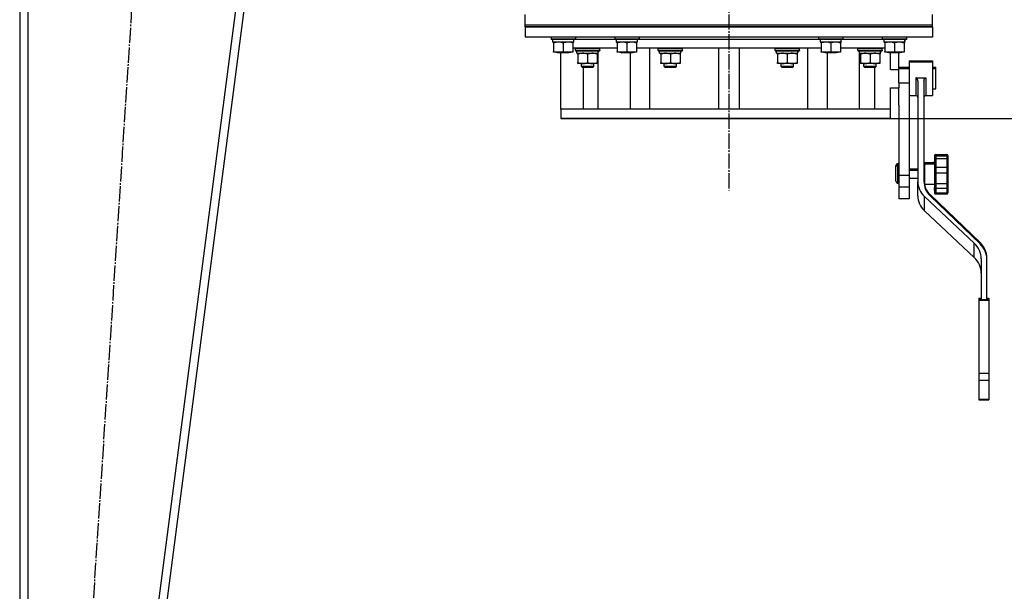
# Model space of a CAD drawing. Units: millimetres. Extents: x 0 to 17377, y -6 to 11880.
# Drawn here: x 3469 to 4436, y 6647 to 7208 of the extents above; entities that cross this region are included whole.
import ezdxf

# ---------------------------------------------------------------- set-up
doc = ezdxf.new("R2010")
doc.units = ezdxf.units.MM
doc.linetypes.add('K5LT_AXLED', pattern=[19.5, 15, -1.5, 1.5, -1.5])
doc.linetypes.add('K5LT_THIN', pattern=[0])
for name, color, linetype, true_color in [('DIM', 6, 'Continuous', 0xff00ff), ('OSI', 2, 'Continuous', 0xffff00), ('R', 1, 'Continuous', 0xff0000), ('WELDING', 7, 'Continuous', 0xffffff)]:
    doc.layers.add(name, color=color, linetype=linetype, true_color=true_color)

msp = doc.modelspace()

# ---------------------------------------------------------------- linework, layer by layer
at = {"layer": 'DIM', "color": 7, "linetype": 'K5LT_THIN', "lineweight": 30}
msp.add_line((4000.37, 7110.79), (5467.99, 7110.79), dxfattribs=at)
at = {"layer": 'OSI', "color": 30, "linetype": 'K5LT_AXLED', "lineweight": 30, "true_color": 0xff8000}
for p, q in [((4165.37, 10372.02), (4165.37, 7040.02)), ((3509.19, 6134.18), (3624.51, 7911.85))]:
    msp.add_line(p, q, dxfattribs=at)
at = {"layer": 'R', "color": 7, "linetype": 'K5LT_THIN', "lineweight": 30}
for p, q in [((3469.37, 7832.02), (3469.37, 6220.02)), ((3469.37, 7832.02), (3469.37, 6220.02)), ((3477.37, 7832.02), (3477.37, 6220.02)), ((3761.3, 7832.02), (3551.3, 6220.02)), ((3769.37, 7832.02), (3559.37, 6220.02)), ((3965.37, 7202.79), (3965.37, 7212.79)), ((4365.37, 7202.79), (4365.37, 7212.79)), ((3965.37, 7200.79), (3965.37, 7202.79)), ((3965.37, 7202.79), (4365.37, 7202.79)), ((3965.37, 7202.79), (4365.37, 7202.79)), ((3965.37, 7200.79), (4365.37, 7200.79)), ((3965.37, 7200.79), (3965.37, 7190.79)), ((4365.37, 7200.79), (3965.37, 7200.79)), ((4365.37, 7200.79), (4365.37, 7202.79)), ((4365.37, 7200.79), (4365.37, 7190.79)), ((4365.37, 7190.79), (3965.37, 7190.79)), ((3990.87, 7190.49), (3991.04, 7190.79)), ((3990.87, 7190.79), (3990.87, 7189.82)), ((3990.87, 7190.49), (3990.87, 7188.59)), ((4014.87, 7190.49), (3990.87, 7190.49)), ((4014.87, 7190.49), (4014.69, 7190.79)), ((4014.87, 7190.49), (4014.87, 7188.59)), ((4053.37, 7190.49), (4053.54, 7190.79)), ((4053.37, 7190.49), (4053.37, 7188.59)), ((4077.37, 7190.49), (4053.37, 7190.49)), ((4077.37, 7190.49), (4077.19, 7190.79)), ((4077.37, 7190.49), (4077.37, 7188.59)), ((4253.37, 7190.49), (4253.54, 7190.79)), ((4253.37, 7190.49), (4253.37, 7188.59)), ((4277.37, 7190.49), (4253.37, 7190.49)), ((4277.37, 7190.49), (4277.19, 7190.79)), ((4277.37, 7190.49), (4277.37, 7188.59)), ((4315.87, 7190.49), (4316.04, 7190.79)), ((4315.87, 7190.49), (4315.87, 7188.59)), ((4339.87, 7190.49), (4315.87, 7190.49)), ((4339.87, 7190.49), (4339.69, 7190.79)), ((4339.87, 7190.79), (4339.87, 7189.82)), ((4339.87, 7190.49), (4339.87, 7188.59)), ((4014.87, 7188.59), (3990.87, 7188.59)), ((3990.87, 7188.59), (3991.04, 7188.29)), ((4014.69, 7188.29), (3991.04, 7188.29)), ((3992.37, 7188.29), (3992.37, 7185.79)), ((4013.32, 7185.79), (3992.37, 7185.79)), ((3993.37, 7184.94), (3993.37, 7185.79)), ((3993.37, 7184.94), (3993.37, 7176.64)), ((4002.87, 7184.94), (4002.87, 7176.64)), ((4012.37, 7185.79), (4012.37, 7184.94)), ((4012.37, 7184.94), (4012.37, 7176.64)), ((4013.23, 7187.17), (4013.3, 7188.29)), ((4014.87, 7188.59), (4014.69, 7188.29)), ((4014.87, 7188.79), (4053.37, 7188.79)), ((4014.87, 7188.79), (4053.37, 7188.79)), ((4077.37, 7188.59), (4053.37, 7188.59)), ((4053.37, 7188.59), (4053.54, 7188.29)), ((4077.19, 7188.29), (4053.54, 7188.29)), ((4054.87, 7188.29), (4054.87, 7185.79)), ((4075.82, 7185.79), (4054.87, 7185.79)), ((4055.87, 7184.94), (4055.87, 7185.79)), ((4055.87, 7184.94), (4055.87, 7176.64)), ((4065.37, 7184.94), (4065.37, 7176.64)), ((4074.87, 7185.79), (4074.87, 7184.94)), ((4074.87, 7184.94), (4074.87, 7176.64)), ((4075.73, 7187.17), (4075.8, 7188.29)), ((4077.37, 7188.59), (4077.19, 7188.29)), ((4077.37, 7188.79), (4253.37, 7188.79)), ((4077.37, 7188.79), (4253.37, 7188.79)), ((4277.37, 7188.59), (4253.37, 7188.59)), ((4253.37, 7188.59), (4253.54, 7188.29)), ((4277.19, 7188.29), (4253.54, 7188.29)), ((4254.87, 7188.29), (4254.87, 7185.79)), ((4275.82, 7185.79), (4254.87, 7185.79)), ((4255.87, 7184.94), (4255.87, 7185.79)), ((4255.87, 7184.94), (4255.87, 7176.64)), ((4265.37, 7184.94), (4265.37, 7176.64)), ((4274.87, 7185.79), (4274.87, 7184.94)), ((4274.87, 7184.94), (4274.87, 7176.64)), ((4275.73, 7187.17), (4275.8, 7188.29)), ((4277.37, 7188.59), (4277.19, 7188.29)), ((4277.37, 7188.79), (4315.87, 7188.79)), ((4277.37, 7188.79), (4315.87, 7188.79)), ((4339.87, 7188.59), (4315.87, 7188.59)), ((4315.87, 7188.59), (4316.04, 7188.29)), ((4339.69, 7188.29), (4316.04, 7188.29)), ((4317.37, 7188.29), (4317.37, 7185.79)), ((4338.32, 7185.79), (4317.37, 7185.79)), ((4318.37, 7184.94), (4318.37, 7185.79)), ((4318.37, 7184.94), (4318.37, 7176.64)), ((4327.87, 7184.94), (4327.87, 7176.64)), ((4337.37, 7185.79), (4337.37, 7184.94)), ((4337.37, 7184.94), (4337.37, 7176.64)), ((4338.23, 7187.17), (4338.3, 7188.29)), ((4338.32, 7187.02), (4338.25, 7187.02)), ((4338.32, 7187.02), (4338.28, 7187.78)), ((4339.87, 7188.59), (4339.69, 7188.29)), ((3993.37, 7175.79), (3993.37, 7176.64)), ((4012.37, 7175.79), (3993.37, 7175.79)), ((3997, 7175.79), (3997.87, 7175.29)), ((4007.87, 7175.29), (3997.87, 7175.29)), ((4000.37, 7119.79), (4000.37, 7175.29)), ((4008.73, 7175.79), (4007.87, 7175.29)), ((4055.87, 7179.79), (4012.37, 7179.79)), ((4012.37, 7176.64), (4012.37, 7175.79)), ((4014.78, 7179.49), (4014.96, 7179.79)), ((4014.78, 7177.59), (4014.78, 7179.49)), ((4014.78, 7179.49), (4038.78, 7179.49)), ((4014.78, 7177.59), (4014.96, 7177.29)), ((4014.78, 7177.59), (4038.78, 7177.59)), ((4014.96, 7177.29), (4038.61, 7177.29)), ((4016.28, 7174.79), (4016.28, 7177.29)), ((4016.28, 7174.79), (4037.22, 7174.79)), ((4017.28, 7173.94), (4017.28, 7174.79)), ((4017.28, 7173.94), (4017.28, 7165.64)), ((4026.78, 7173.94), (4026.78, 7165.64)), ((4036.28, 7174.79), (4036.28, 7173.94)), ((4036.28, 7173.94), (4036.28, 7165.64)), ((4037.24, 7177.29), (4037.15, 7175.91)), ((4037.17, 7175.7), (4037.17, 7176.12)), ((4037.17, 7119.79), (4037.17, 7174.79)), ((4038.78, 7179.49), (4038.61, 7179.79)), ((4038.78, 7177.59), (4038.61, 7177.29)), ((4038.78, 7177.59), (4038.78, 7179.49)), ((4055.87, 7175.79), (4055.87, 7176.64)), ((4074.87, 7175.79), (4055.87, 7175.79)), ((4059.5, 7175.79), (4060.37, 7175.29)), ((4070.37, 7175.29), (4060.37, 7175.29)), ((4068.59, 7175.29), (4068.59, 7119.79)), ((4071.23, 7175.79), (4070.37, 7175.29)), ((4255.87, 7179.79), (4074.87, 7179.79)), ((4074.87, 7176.64), (4074.87, 7175.79)), ((4087.76, 7119.79), (4087.76, 7179.79)), ((4095.96, 7179.49), (4096.14, 7179.79)), ((4095.96, 7177.59), (4095.96, 7179.49)), ((4095.96, 7179.49), (4119.96, 7179.49)), ((4095.96, 7177.59), (4096.14, 7177.29)), ((4095.96, 7177.59), (4119.96, 7177.59)), ((4096.14, 7177.29), (4119.79, 7177.29)), ((4097.46, 7174.79), (4097.46, 7177.29)), ((4097.46, 7174.79), (4118.4, 7174.79)), ((4098.46, 7173.94), (4098.46, 7174.79)), ((4098.46, 7173.94), (4098.46, 7165.64)), ((4107.96, 7173.94), (4107.96, 7165.64)), ((4117.46, 7174.79), (4117.46, 7173.94)), ((4117.46, 7173.94), (4117.46, 7165.64)), ((4118.41, 7177.29), (4118.33, 7175.91)), ((4119.96, 7179.49), (4119.79, 7179.79)), ((4119.96, 7177.59), (4119.79, 7177.29)), ((4119.96, 7177.59), (4119.96, 7179.49)), ((4155.37, 7179.79), (4155.37, 7119.79)), ((4175.37, 7179.79), (4175.37, 7119.79)), ((4210.77, 7179.49), (4210.94, 7179.79)), ((4210.77, 7177.59), (4210.77, 7179.49)), ((4210.77, 7179.49), (4234.77, 7179.49)), ((4210.77, 7177.59), (4210.94, 7177.29)), ((4210.77, 7177.59), (4234.77, 7177.59)), ((4210.94, 7177.29), (4234.6, 7177.29)), ((4212.27, 7174.79), (4212.27, 7177.29)), ((4212.27, 7174.79), (4233.21, 7174.79)), ((4213.27, 7173.94), (4213.27, 7174.79)), ((4213.27, 7173.94), (4213.27, 7165.64)), ((4222.77, 7173.94), (4222.77, 7165.64)), ((4232.27, 7174.79), (4232.27, 7173.94)), ((4232.27, 7173.94), (4232.27, 7165.64)), ((4233.22, 7177.29), (4233.14, 7175.91)), ((4234.77, 7179.49), (4234.6, 7179.79)), ((4234.77, 7177.59), (4234.6, 7177.29)), ((4234.77, 7177.59), (4234.77, 7179.49)), ((4242.97, 7119.79), (4242.97, 7179.79)), ((4255.87, 7175.79), (4255.87, 7176.64)), ((4274.87, 7175.79), (4255.87, 7175.79)), ((4259.5, 7175.79), (4260.37, 7175.29)), ((4270.37, 7175.29), (4260.37, 7175.29)), ((4262.14, 7119.79), (4262.14, 7175.29)), ((4271.23, 7175.79), (4270.37, 7175.29)), ((4318.37, 7179.79), (4274.87, 7179.79)), ((4274.87, 7176.64), (4274.87, 7175.79)), ((4291.95, 7179.49), (4292.12, 7179.79)), ((4291.95, 7177.59), (4291.95, 7179.49)), ((4291.95, 7179.49), (4315.95, 7179.49)), ((4291.95, 7177.59), (4292.12, 7177.29)), ((4291.95, 7177.59), (4315.95, 7177.59)), ((4292.12, 7177.29), (4315.77, 7177.29)), ((4293.45, 7174.79), (4293.45, 7177.29)), ((4293.45, 7174.79), (4314.39, 7174.79)), ((4293.55, 7119.79), (4293.55, 7174.79)), ((4294.45, 7173.94), (4294.45, 7174.79)), ((4294.45, 7173.94), (4294.45, 7165.64)), ((4303.95, 7173.94), (4303.95, 7165.64)), ((4313.45, 7174.79), (4313.45, 7173.94)), ((4313.45, 7173.94), (4313.45, 7165.64)), ((4314.4, 7177.29), (4314.32, 7175.91)), ((4315.95, 7179.49), (4315.77, 7179.79)), ((4315.95, 7177.59), (4315.77, 7177.29)), ((4315.95, 7177.59), (4315.95, 7179.49)), ((4318.37, 7175.79), (4318.37, 7176.64)), ((4337.37, 7175.79), (4318.37, 7175.79)), ((4322, 7175.79), (4322.87, 7175.29)), ((4332.87, 7175.29), (4322.87, 7175.29)), ((4324.11, 7158.79), (4324.11, 7175.29)), ((4332.37, 7158.79), (4332.37, 7175.29)), ((4333.73, 7175.79), (4332.87, 7175.29)), ((4337.37, 7176.64), (4337.37, 7175.79)), ((4017.28, 7164.79), (4017.28, 7165.64)), ((4036.28, 7164.79), (4017.28, 7164.79)), ((4020.78, 7161.68), (4020.78, 7164.79)), ((4020.78, 7161.68), (4021.78, 7160.68)), ((4026.78, 7161.68), (4020.78, 7161.68)), ((4032.78, 7161.68), (4026.78, 7161.68)), ((4032.78, 7161.68), (4031.78, 7160.68)), ((4032.78, 7161.68), (4032.78, 7164.79)), ((4036.28, 7165.64), (4036.28, 7164.79)), ((4098.46, 7164.79), (4098.46, 7165.64)), ((4117.46, 7164.79), (4098.46, 7164.79)), ((4101.96, 7161.68), (4101.96, 7164.79)), ((4101.96, 7161.68), (4102.96, 7160.68)), ((4107.96, 7161.68), (4101.96, 7161.68)), ((4113.96, 7161.68), (4107.96, 7161.68)), ((4113.96, 7161.68), (4112.96, 7160.68)), ((4113.96, 7161.68), (4113.96, 7164.79)), ((4117.46, 7165.64), (4117.46, 7164.79)), ((4213.27, 7164.79), (4213.27, 7165.64)), ((4232.27, 7164.79), (4213.27, 7164.79)), ((4216.77, 7161.68), (4216.77, 7164.79)), ((4216.77, 7161.68), (4217.77, 7160.68)), ((4222.77, 7161.68), (4216.77, 7161.68)), ((4228.77, 7161.68), (4222.77, 7161.68)), ((4228.77, 7161.68), (4227.77, 7160.68)), ((4228.77, 7161.68), (4228.77, 7164.79)), ((4232.27, 7165.64), (4232.27, 7164.79)), ((4294.45, 7164.79), (4294.45, 7165.64)), ((4313.45, 7164.79), (4294.45, 7164.79)), ((4297.95, 7161.68), (4297.95, 7164.79)), ((4297.95, 7161.68), (4298.95, 7160.68)), ((4303.95, 7161.68), (4297.95, 7161.68)), ((4309.95, 7161.68), (4303.95, 7161.68)), ((4309.95, 7161.68), (4308.95, 7160.68)), ((4309.95, 7161.68), (4309.95, 7164.79)), ((4313.45, 7165.64), (4313.45, 7164.79)), ((4332.37, 7161.02), (4342.37, 7161.02)), ((4342.37, 7167.52), (4342.37, 7166.29)), ((4342.37, 7167.52), (4365.37, 7167.52)), ((4342.37, 7166.29), (4342.37, 7149.79)), ((4342.37, 7166.29), (4365.37, 7166.29)), ((4365.37, 7167.52), (4365.37, 7166.29)), ((4365.37, 7166.29), (4365.37, 7149.79)), ((4365.37, 7161.02), (4368.37, 7161.02)), ((4368.37, 7159.79), (4368.37, 7161.02)), ((4026.78, 7160.68), (4021.78, 7160.68)), ((4022.48, 7160.68), (4022.48, 7119.79)), ((4031.78, 7160.68), (4026.78, 7160.68)), ((4107.96, 7160.68), (4102.96, 7160.68)), ((4112.96, 7160.68), (4107.96, 7160.68)), ((4222.77, 7160.68), (4217.77, 7160.68)), ((4227.77, 7160.68), (4222.77, 7160.68)), ((4303.95, 7160.68), (4298.95, 7160.68)), ((4308.95, 7160.68), (4303.95, 7160.68)), ((4308.18, 7160.68), (4308.18, 7119.79)), ((4324.11, 7158.79), (4332.37, 7158.79)), ((4332.37, 7159.79), (4342.37, 7159.79)), ((4332.37, 7145.79), (4332.37, 7158.79)), ((4365.37, 7159.79), (4368.37, 7159.79)), ((4368.37, 7145.12), (4368.37, 7159.79)), ((4332.37, 7145.79), (4332.37, 7140.79)), ((4332.37, 7145.79), (4342.37, 7145.79)), ((4342.37, 7149.79), (4342.37, 7145.79)), ((4342.37, 7145.79), (4342.37, 7055.25)), ((4348.87, 7150.77), (4358.87, 7150.77)), ((4348.87, 7150.77), (4348.87, 7149.79)), ((4348.87, 7149.79), (4348.87, 7133.29)), ((4350.87, 7147.27), (4350.87, 7048.83)), ((4356.87, 7147.27), (4356.87, 7048.83)), ((4358.87, 7150.77), (4358.87, 7149.79)), ((4358.87, 7149.79), (4358.87, 7133.29)), ((4365.37, 7149.79), (4365.37, 7133.29)), ((4368.37, 7139.79), (4368.37, 7145.12)), ((4324.11, 7119.79), (4324.11, 7140.79)), ((4324.11, 7140.79), (4332.37, 7140.79)), ((4332.37, 7123.89), (4332.37, 7140.79)), ((4342.37, 7133.29), (4348.87, 7133.29)), ((4358.87, 7133.29), (4365.37, 7133.29)), ((4365.37, 7139.79), (4368.37, 7139.79)), ((4332.37, 7123.89), (4332.37, 7055.25)), ((4000.37, 7119.79), (4000.37, 7110.79)), ((4001.84, 7119.79), (4000.37, 7119.79)), ((4000.37, 7119.79), (4000.37, 7112.02)), ((4324.11, 7119.79), (4001.84, 7119.79)), ((4324.11, 7110.79), (4324.11, 7119.79)), ((4324.11, 7110.79), (4000.37, 7110.79)), ((4324.11, 7110.79), (4332.37, 7110.79)), ((4367.37, 7074.42), (4367.37, 7073.2)), ((4367.37, 7074.08), (4367.37, 7073.69)), ((4368.37, 7075.42), (4379.37, 7075.42)), ((4368.37, 7075.42), (4368.37, 7074.2)), ((4368.37, 7074.2), (4379.37, 7074.2)), ((4368.37, 7074.2), (4368.37, 7071.49)), ((4379.37, 7075.42), (4379.37, 7074.2)), ((4379.37, 7074.2), (4379.37, 7071.49)), ((4380.37, 7074.42), (4380.37, 7072.86)), ((4380.37, 7074.08), (4380.37, 7073.71)), ((4329.37, 7063.2), (4329.37, 7064.42)), ((4331.37, 7065.2), (4331.37, 7066.42)), ((4332.37, 7066.42), (4331.37, 7066.42)), ((4331.37, 7056.2), (4331.37, 7065.2)), ((4332.37, 7065.2), (4331.37, 7065.2)), ((4357.37, 7067.42), (4357.37, 7066.2)), ((4357.37, 7067.42), (4367.37, 7067.42)), ((4357.37, 7066.2), (4357.37, 7046.2)), ((4357.37, 7066.2), (4367.37, 7066.2)), ((4367.37, 7073.2), (4367.37, 7071.16)), ((4367.37, 7072.86), (4367.37, 7072.46)), ((4367.37, 7071.16), (4367.37, 7062.23)), ((4367.37, 7071.16), (4367.37, 7066.2)), ((4367.37, 7070.68), (4367.37, 7067.44)), ((4367.37, 7069.45), (4367.37, 7066.22)), ((4367.37, 7067.42), (4367.37, 7068.9)), ((4367.37, 7066.2), (4367.37, 7067.67)), ((4368.37, 7071.49), (4379.37, 7071.49)), ((4368.37, 7071.49), (4368.37, 7063.07)), ((4379.37, 7071.49), (4379.37, 7063.07)), ((4380.37, 7073.2), (4380.37, 7071.16)), ((4380.37, 7072.86), (4380.37, 7072.48)), ((4380.37, 7071.16), (4380.37, 7062.23)), ((4380.37, 7068.68), (4380.37, 7068.56)), ((4380.37, 7068.56), (4380.37, 7065.67)), ((4380.37, 7064.18), (4380.37, 7063.46)), ((4329.37, 7056.2), (4329.37, 7063.2)), ((4329.37, 7049.2), (4329.37, 7056.2)), ((4331.37, 7047.2), (4331.37, 7056.2)), ((4332.37, 7055.25), (4332.37, 7043.54)), ((4332.37, 7055.25), (4342.37, 7055.25)), ((4342.37, 7061.42), (4350.87, 7061.42)), ((4342.37, 7060.2), (4350.87, 7060.2)), ((4342.37, 7055.25), (4342.37, 7043.54)), ((4356.87, 7061.42), (4357.37, 7061.42)), ((4356.87, 7060.2), (4357.37, 7060.2)), ((4367.37, 7062.23), (4367.37, 7058.02)), ((4367.37, 7058.02), (4367.37, 7046.89)), ((4367.37, 7058.01), (4367.37, 7054.96)), ((4368.37, 7063.07), (4368.37, 7057.49)), ((4368.37, 7063.07), (4379.37, 7063.07)), ((4368.37, 7057.49), (4368.37, 7046.99)), ((4368.37, 7057.49), (4379.37, 7057.49)), ((4379.37, 7063.07), (4379.37, 7057.49)), ((4379.37, 7057.49), (4379.37, 7046.99)), ((4380.37, 7063.46), (4380.37, 7062.23)), ((4380.37, 7062.23), (4380.37, 7058.02)), ((4380.37, 7058.02), (4380.37, 7046.89)), ((4380.37, 7057.61), (4380.37, 7055.94)), ((4380.37, 7055.94), (4380.37, 7054.38)), ((4380.37, 7055.94), (4380.37, 7055.6)), ((4380.37, 7055.94), (4380.37, 7053.92)), ((4380.37, 7055.93), (4380.37, 7052.69)), ((4380.37, 7055.93), (4380.37, 7054.38)), ((4332.37, 7047.2), (4331.37, 7047.2)), ((4342.37, 7052.2), (4350.87, 7052.2)), ((4350.87, 7034.74), (4350.87, 7048.83)), ((4350.87, 7035.97), (4350.87, 7048.83)), ((4356.87, 7052.2), (4357.37, 7052.2)), ((4357.37, 7046.2), (4367.37, 7046.2)), ((4367.37, 7046.89), (4367.37, 7043.51)), ((4368.37, 7046.99), (4379.37, 7046.99)), ((4368.37, 7046.99), (4368.37, 7042.51)), ((4379.37, 7046.99), (4379.37, 7042.51)), ((4380.37, 7052.69), (4380.37, 7049.13)), ((4380.37, 7050.35), (4380.37, 7050.72)), ((4380.37, 7049.13), (4380.37, 7050.33)), ((4380.37, 7049.13), (4380.37, 7049.49)), ((4380.37, 7046.93), (4380.37, 7049.1)), ((4380.37, 7046.89), (4380.37, 7043.51)), ((4332.37, 7043.54), (4332.37, 7031.79)), ((4332.37, 7043.54), (4342.37, 7043.54)), ((4342.37, 7043.54), (4342.37, 7031.79)), ((4411.92, 6988.97), (4363.21, 7035.7)), ((4367.37, 7043.51), (4367.37, 7038.55)), ((4367.37, 7043.51), (4367.37, 7039.78)), ((4367.37, 7041.2), (4367.37, 7042.96)), ((4367.37, 7039.98), (4367.37, 7041.74)), ((4367.37, 7039.78), (4367.37, 7038.89)), ((4367.37, 7038.55), (4367.37, 7037.67)), ((4368.37, 7042.51), (4368.37, 7037.84)), ((4368.37, 7042.51), (4379.37, 7042.51)), ((4368.37, 7037.84), (4368.37, 7036.67)), ((4368.37, 7037.84), (4379.37, 7037.84)), ((4368.37, 7036.67), (4379.37, 7036.67)), ((4379.37, 7042.51), (4379.37, 7037.84)), ((4379.37, 7037.84), (4379.37, 7036.67)), ((4380.37, 7043.51), (4380.37, 7038.55)), ((4380.37, 7043.16), (4380.37, 7041.91)), ((4380.37, 7043.13), (4380.37, 7041.91)), ((4380.37, 7040.56), (4380.37, 7039.78)), ((4380.37, 7039.78), (4380.37, 7038.89)), ((4380.37, 7038.55), (4380.37, 7037.67)), ((4342.37, 7031.79), (4332.37, 7031.79)), ((4357.38, 7020.23), (4357.38, 7034.31)), ((4357.38, 7034.31), (4406.26, 6988.39)), ((4411.92, 6987.75), (4363.21, 7034.47)), ((4357.38, 7020.23), (4406.26, 6974.31)), ((4406.26, 6974.31), (4406.26, 6988.39)), ((4413.12, 6973.09), (4413.12, 6933.02)), ((4418.69, 6972.43), (4418.69, 6973.66)), ((4418.69, 6933.02), (4418.69, 6972.43)), ((4410.69, 6934.25), (4410.69, 6933.76)), ((4410.69, 6934.25), (4413.12, 6934.25)), ((4410.69, 6933.76), (4410.69, 6933.02)), ((4410.69, 6933.76), (4413.12, 6933.76)), ((4410.69, 6933.02), (4410.69, 6932.54)), ((4410.69, 6933.02), (4420.69, 6933.02)), ((4410.69, 6932.54), (4410.69, 6860.75)), ((4410.69, 6932.54), (4420.69, 6932.54)), ((4418.69, 6934.25), (4420.69, 6934.25)), ((4418.69, 6933.76), (4420.69, 6933.76)), ((4420.69, 6934.25), (4420.69, 6933.76)), ((4420.69, 6933.76), (4420.69, 6933.02)), ((4420.69, 6933.02), (4420.69, 6932.54)), ((4420.69, 6932.54), (4420.69, 6860.75)), ((4410.69, 6860.75), (4410.69, 6853.75)), ((4410.69, 6860.75), (4420.69, 6860.75)), ((4410.69, 6853.75), (4420.69, 6853.75)), ((4410.69, 6853.75), (4410.69, 6835.24)), ((4420.69, 6860.75), (4420.69, 6853.75)), ((4420.69, 6853.75), (4420.69, 6835.24)), ((4410.69, 6835.24), (4420.69, 6835.24)), ((4410.69, 6835.24), (4410.69, 6834.65)), ((4410.69, 6834.65), (4420.69, 6834.65)), ((4420.69, 6835.24), (4420.69, 6834.65))]:
    msp.add_line(p, q, dxfattribs=at)
for centre, radius, start, end in [((4348.87, 7131.29), 2, 0, 90), ((4358.87, 7131.29), 2, 90, 180), ((4368.37, 7074.42), 1, 90, 180), ((4368.37, 7073.2), 1, 90, 180), ((4379.37, 7074.42), 1, 0, 90), ((4379.37, 7073.2), 1, 0, 90), ((4331.37, 7064.42), 2, 90, 180), ((4331.37, 7063.2), 2, 90, 180), ((4331.37, 7049.2), 2, 180, 270), ((4368.37, 7037.67), 1, 180, 270), ((4379.37, 7037.67), 1, 270, 0)]:
    msp.add_arc(centre, radius, start, end, dxfattribs=at)
for centre, major_axis, ratio, start_param, end_param in [((4002.87, 7183.62), (0, -22.52), 0.466308, 1.667355, 1.779747), ((4065.37, 7183.62), (0, -22.52), 0.466308, 1.667355, 1.779747), ((4265.37, 7183.62), (0, -22.52), 0.466308, 1.667355, 1.779747), ((4327.87, 7183.62), (0, -22.52), 0.466308, 1.667355, 1.779747), ((4026.78, 7172.36), (0, 22.52), 0.466308, -1.46277, -1.350168), ((4107.96, 7172.36), (0, 22.52), 0.466308, -1.46277, -1.350168), ((4222.77, 7172.36), (0, 22.52), 0.466308, -1.46277, -1.350168), ((4303.95, 7172.36), (0, 22.52), 0.466308, -1.46277, -1.350168), ((4374.87, 7048.83), (-24, 0), 0.882948, 0, 0.754393), ((4380.87, 7050.05), (-24, 0), 0.882948, 0, 0.744005), ((4380.87, 7048.83), (-24, 0), 0.882948, 0, 0.744005), ((4374.87, 7034.74), (-24, 0), 0.882948, 0, 0.754393), ((4387.82, 6973.09), (25.3, 0), 0.882948, 0, 0.754393), ((4393.07, 6973.66), (25.61, 0), 0.882948, 0, 0.744005), ((4393.07, 6972.43), (25.61, 0), 0.882948, 0, 0.744005), ((4387.82, 6959.01), (25.3, 0), 0.882948, 0, 0.754393)]:
    msp.add_ellipse(centre, major_axis=major_axis, ratio=ratio, start_param=start_param, end_param=end_param, dxfattribs=at)
at = {"layer": 'WELDING', "color": 7, "linetype": 'K5LT_THIN', "lineweight": 30}
for points, knots in [([(3998.12, 7185.79), (3997.9, 7185.79), (3997.47, 7185.78), (3996.83, 7185.73), (3996.19, 7185.65), (3995.39, 7185.51), (3994.45, 7185.29), (3993.72, 7185.06), (3993.37, 7184.94)], [0, 0, 0, 0, 1.192024, 2.404251, 3.60809, 4.765234, 6.955738, 9, 9, 9, 9]), ([(4002.87, 7184.94), (4002.37, 7185.11), (4001.61, 7185.33), (4000.64, 7185.55), (3999.97, 7185.66), (3999.35, 7185.74), (3998.73, 7185.78), (3998.32, 7185.79), (3998.12, 7185.79)], [0, 0, 0, 0, 2.905563, 4.375924, 5.511195, 6.679161, 7.850161, 9, 9, 9, 9]), ([(4007.62, 7185.79), (4007.4, 7185.79), (4006.97, 7185.78), (4006.33, 7185.73), (4005.69, 7185.65), (4004.89, 7185.51), (4003.95, 7185.29), (4003.22, 7185.06), (4002.87, 7184.94)], [0, 0, 0, 0, 1.192024, 2.404251, 3.60809, 4.765234, 6.955738, 9, 9, 9, 9]), ([(4012.37, 7184.94), (4011.87, 7185.11), (4011.11, 7185.33), (4010.14, 7185.55), (4009.47, 7185.66), (4008.85, 7185.74), (4008.23, 7185.78), (4007.82, 7185.79), (4007.62, 7185.79)], [0, 0, 0, 0, 2.905563, 4.375924, 5.511195, 6.679161, 7.850161, 9, 9, 9, 9]), ([(4060.62, 7185.79), (4060.4, 7185.79), (4059.97, 7185.78), (4059.33, 7185.73), (4058.69, 7185.65), (4057.89, 7185.51), (4056.95, 7185.29), (4056.22, 7185.06), (4055.87, 7184.94)], [0, 0, 0, 0, 1.192024, 2.404251, 3.60809, 4.765234, 6.955738, 9, 9, 9, 9]), ([(4065.37, 7184.94), (4064.87, 7185.11), (4064.11, 7185.33), (4063.14, 7185.55), (4062.47, 7185.66), (4061.85, 7185.74), (4061.23, 7185.78), (4060.82, 7185.79), (4060.62, 7185.79)], [0, 0, 0, 0, 2.905563, 4.375924, 5.511195, 6.679161, 7.850161, 9, 9, 9, 9]), ([(4070.12, 7185.79), (4069.9, 7185.79), (4069.47, 7185.78), (4068.83, 7185.73), (4068.19, 7185.65), (4067.39, 7185.51), (4066.45, 7185.29), (4065.72, 7185.06), (4065.37, 7184.94)], [0, 0, 0, 0, 1.192024, 2.404251, 3.60809, 4.765234, 6.955738, 9, 9, 9, 9]), ([(4074.87, 7184.94), (4074.37, 7185.11), (4073.61, 7185.33), (4072.64, 7185.55), (4071.97, 7185.66), (4071.35, 7185.74), (4070.73, 7185.78), (4070.32, 7185.79), (4070.12, 7185.79)], [0, 0, 0, 0, 2.905563, 4.375924, 5.511195, 6.679161, 7.850161, 9, 9, 9, 9]), ([(4260.62, 7185.79), (4260.4, 7185.79), (4259.97, 7185.78), (4259.33, 7185.73), (4258.69, 7185.65), (4257.89, 7185.51), (4256.95, 7185.29), (4256.22, 7185.06), (4255.87, 7184.94)], [0, 0, 0, 0, 1.192024, 2.404251, 3.60809, 4.765234, 6.955738, 9, 9, 9, 9]), ([(4265.37, 7184.94), (4264.87, 7185.11), (4264.11, 7185.33), (4263.14, 7185.55), (4262.47, 7185.66), (4261.85, 7185.74), (4261.23, 7185.78), (4260.82, 7185.79), (4260.62, 7185.79)], [0, 0, 0, 0, 2.905563, 4.375924, 5.511195, 6.679161, 7.850161, 9, 9, 9, 9]), ([(4270.12, 7185.79), (4269.9, 7185.79), (4269.47, 7185.78), (4268.83, 7185.73), (4268.19, 7185.65), (4267.39, 7185.51), (4266.45, 7185.29), (4265.72, 7185.06), (4265.37, 7184.94)], [0, 0, 0, 0, 1.192024, 2.404251, 3.60809, 4.765234, 6.955738, 9, 9, 9, 9]), ([(4274.87, 7184.94), (4274.37, 7185.11), (4273.61, 7185.33), (4272.64, 7185.55), (4271.97, 7185.66), (4271.35, 7185.74), (4270.73, 7185.78), (4270.32, 7185.79), (4270.12, 7185.79)], [0, 0, 0, 0, 2.905563, 4.375924, 5.511195, 6.679161, 7.850161, 9, 9, 9, 9]), ([(4323.12, 7185.79), (4322.9, 7185.79), (4322.47, 7185.78), (4321.83, 7185.73), (4321.19, 7185.65), (4320.39, 7185.51), (4319.45, 7185.29), (4318.72, 7185.06), (4318.37, 7184.94)], [0, 0, 0, 0, 1.192024, 2.404251, 3.60809, 4.765234, 6.955738, 9, 9, 9, 9]), ([(4327.87, 7184.94), (4327.37, 7185.11), (4326.61, 7185.33), (4325.64, 7185.55), (4324.97, 7185.66), (4324.35, 7185.74), (4323.73, 7185.78), (4323.32, 7185.79), (4323.12, 7185.79)], [0, 0, 0, 0, 2.905563, 4.375924, 5.511195, 6.679161, 7.850161, 9, 9, 9, 9]), ([(4332.62, 7185.79), (4332.4, 7185.79), (4331.97, 7185.78), (4331.33, 7185.73), (4330.69, 7185.65), (4329.89, 7185.51), (4328.95, 7185.29), (4328.22, 7185.06), (4327.87, 7184.94)], [0, 0, 0, 0, 1.192024, 2.404251, 3.60809, 4.765234, 6.955738, 9, 9, 9, 9]), ([(4337.37, 7184.94), (4336.87, 7185.11), (4336.11, 7185.33), (4335.14, 7185.55), (4334.47, 7185.66), (4333.85, 7185.74), (4333.23, 7185.78), (4332.82, 7185.79), (4332.62, 7185.79)], [0, 0, 0, 0, 2.905563, 4.375924, 5.511195, 6.679161, 7.850161, 9, 9, 9, 9]), ([(3993.37, 7176.64), (3993.93, 7176.45), (3994.74, 7176.22), (3995.74, 7176.01), (3996.33, 7175.92), (3996.85, 7175.85), (3997.38, 7175.81), (3997.91, 7175.79), (3998.43, 7175.79), (3998.95, 7175.82), (3999.55, 7175.87), (4000.26, 7175.97), (4001.4, 7176.19), (4002.29, 7176.45), (4002.87, 7176.64)], [0, 0, 0, 0, 2.72415, 3.912285, 4.716446, 5.530362, 6.353984, 7.180289, 7.997717, 8.810544, 9.605533, 10.761675, 12.184093, 15, 15, 15, 15]), ([(4002.87, 7176.64), (4003.43, 7176.45), (4004.24, 7176.22), (4005.24, 7176.01), (4005.83, 7175.92), (4006.35, 7175.85), (4006.88, 7175.81), (4007.41, 7175.79), (4007.93, 7175.79), (4008.45, 7175.82), (4009.05, 7175.87), (4009.76, 7175.97), (4010.9, 7176.19), (4011.79, 7176.45), (4012.37, 7176.64)], [0, 0, 0, 0, 2.72415, 3.912285, 4.716446, 5.530362, 6.353984, 7.180289, 7.997717, 8.810544, 9.605533, 10.761675, 12.184093, 15, 15, 15, 15]), ([(4022.03, 7174.79), (4021.82, 7174.79), (4021.39, 7174.78), (4020.74, 7174.73), (4020.11, 7174.65), (4019.31, 7174.51), (4018.37, 7174.29), (4017.64, 7174.06), (4017.28, 7173.94)], [0, 0, 0, 0, 1.192024, 2.404251, 3.60809, 4.765234, 6.955738, 9, 9, 9, 9]), ([(4026.78, 7173.94), (4026.29, 7174.11), (4025.53, 7174.33), (4024.56, 7174.55), (4023.89, 7174.66), (4023.27, 7174.74), (4022.65, 7174.78), (4022.24, 7174.79), (4022.03, 7174.79)], [0, 0, 0, 0, 2.905563, 4.375924, 5.511195, 6.679161, 7.850161, 9, 9, 9, 9]), ([(4031.53, 7174.79), (4031.32, 7174.79), (4030.89, 7174.78), (4030.24, 7174.73), (4029.61, 7174.65), (4028.81, 7174.51), (4027.87, 7174.29), (4027.14, 7174.06), (4026.78, 7173.94)], [0, 0, 0, 0, 1.192024, 2.404251, 3.60809, 4.765234, 6.955738, 9, 9, 9, 9]), ([(4036.28, 7173.94), (4035.79, 7174.11), (4035.03, 7174.33), (4034.06, 7174.55), (4033.39, 7174.66), (4032.77, 7174.74), (4032.15, 7174.78), (4031.74, 7174.79), (4031.53, 7174.79)], [0, 0, 0, 0, 2.905563, 4.375924, 5.511195, 6.679161, 7.850161, 9, 9, 9, 9]), ([(4055.87, 7176.64), (4056.43, 7176.45), (4057.24, 7176.22), (4058.24, 7176.01), (4058.83, 7175.92), (4059.35, 7175.85), (4059.88, 7175.81), (4060.41, 7175.79), (4060.93, 7175.79), (4061.45, 7175.82), (4062.05, 7175.87), (4062.76, 7175.97), (4063.9, 7176.19), (4064.79, 7176.45), (4065.37, 7176.64)], [0, 0, 0, 0, 2.72415, 3.912285, 4.716446, 5.530362, 6.353984, 7.180289, 7.997717, 8.810544, 9.605533, 10.761675, 12.184093, 15, 15, 15, 15]), ([(4065.37, 7176.64), (4065.93, 7176.45), (4066.74, 7176.22), (4067.74, 7176.01), (4068.33, 7175.92), (4068.85, 7175.85), (4069.38, 7175.81), (4069.91, 7175.79), (4070.43, 7175.79), (4070.95, 7175.82), (4071.55, 7175.87), (4072.26, 7175.97), (4073.4, 7176.19), (4074.29, 7176.45), (4074.87, 7176.64)], [0, 0, 0, 0, 2.72415, 3.912285, 4.716446, 5.530362, 6.353984, 7.180289, 7.997717, 8.810544, 9.605533, 10.761675, 12.184093, 15, 15, 15, 15]), ([(4103.21, 7174.79), (4103, 7174.79), (4102.57, 7174.78), (4101.92, 7174.73), (4101.29, 7174.65), (4100.49, 7174.51), (4099.55, 7174.29), (4098.82, 7174.06), (4098.46, 7173.94)], [0, 0, 0, 0, 1.192024, 2.404251, 3.60809, 4.765234, 6.955738, 9, 9, 9, 9]), ([(4107.96, 7173.94), (4107.47, 7174.11), (4106.71, 7174.33), (4105.74, 7174.55), (4105.07, 7174.66), (4104.45, 7174.74), (4103.83, 7174.78), (4103.42, 7174.79), (4103.21, 7174.79)], [0, 0, 0, 0, 2.905563, 4.375924, 5.511195, 6.679161, 7.850161, 9, 9, 9, 9]), ([(4112.71, 7174.79), (4112.5, 7174.79), (4112.07, 7174.78), (4111.42, 7174.73), (4110.79, 7174.65), (4109.99, 7174.51), (4109.05, 7174.29), (4108.32, 7174.06), (4107.96, 7173.94)], [0, 0, 0, 0, 1.192024, 2.404251, 3.60809, 4.765234, 6.955738, 9, 9, 9, 9]), ([(4117.46, 7173.94), (4116.97, 7174.11), (4116.21, 7174.33), (4115.24, 7174.55), (4114.57, 7174.66), (4113.95, 7174.74), (4113.33, 7174.78), (4112.92, 7174.79), (4112.71, 7174.79)], [0, 0, 0, 0, 2.905563, 4.375924, 5.511195, 6.679161, 7.850161, 9, 9, 9, 9]), ([(4218.02, 7174.79), (4217.8, 7174.79), (4217.37, 7174.78), (4216.73, 7174.73), (4216.09, 7174.65), (4215.29, 7174.51), (4214.35, 7174.29), (4213.62, 7174.06), (4213.27, 7173.94)], [0, 0, 0, 0, 1.192024, 2.404251, 3.60809, 4.765234, 6.955738, 9, 9, 9, 9]), ([(4222.77, 7173.94), (4222.27, 7174.11), (4221.51, 7174.33), (4220.54, 7174.55), (4219.87, 7174.66), (4219.26, 7174.74), (4218.64, 7174.78), (4218.22, 7174.79), (4218.02, 7174.79)], [0, 0, 0, 0, 2.905563, 4.375924, 5.511195, 6.679161, 7.850161, 9, 9, 9, 9]), ([(4227.52, 7174.79), (4227.3, 7174.79), (4226.87, 7174.78), (4226.23, 7174.73), (4225.59, 7174.65), (4224.79, 7174.51), (4223.85, 7174.29), (4223.12, 7174.06), (4222.77, 7173.94)], [0, 0, 0, 0, 1.192024, 2.404251, 3.60809, 4.765234, 6.955738, 9, 9, 9, 9]), ([(4232.27, 7173.94), (4231.77, 7174.11), (4231.01, 7174.33), (4230.04, 7174.55), (4229.37, 7174.66), (4228.76, 7174.74), (4228.14, 7174.78), (4227.72, 7174.79), (4227.52, 7174.79)], [0, 0, 0, 0, 2.905563, 4.375924, 5.511195, 6.679161, 7.850161, 9, 9, 9, 9]), ([(4255.87, 7176.64), (4256.43, 7176.45), (4257.24, 7176.22), (4258.24, 7176.01), (4258.83, 7175.92), (4259.35, 7175.85), (4259.88, 7175.81), (4260.41, 7175.79), (4260.93, 7175.79), (4261.45, 7175.82), (4262.05, 7175.87), (4262.76, 7175.97), (4263.9, 7176.19), (4264.79, 7176.45), (4265.37, 7176.64)], [0, 0, 0, 0, 2.72415, 3.912285, 4.716446, 5.530362, 6.353984, 7.180289, 7.997717, 8.810544, 9.605533, 10.761675, 12.184093, 15, 15, 15, 15]), ([(4265.37, 7176.64), (4265.93, 7176.45), (4266.74, 7176.22), (4267.74, 7176.01), (4268.33, 7175.92), (4268.85, 7175.85), (4269.38, 7175.81), (4269.91, 7175.79), (4270.43, 7175.79), (4270.95, 7175.82), (4271.55, 7175.87), (4272.26, 7175.97), (4273.4, 7176.19), (4274.29, 7176.45), (4274.87, 7176.64)], [0, 0, 0, 0, 2.72415, 3.912285, 4.716446, 5.530362, 6.353984, 7.180289, 7.997717, 8.810544, 9.605533, 10.761675, 12.184093, 15, 15, 15, 15]), ([(4299.2, 7174.79), (4298.98, 7174.79), (4298.55, 7174.78), (4297.91, 7174.73), (4297.27, 7174.65), (4296.47, 7174.51), (4295.53, 7174.29), (4294.8, 7174.06), (4294.45, 7173.94)], [0, 0, 0, 0, 1.192024, 2.404251, 3.60809, 4.765234, 6.955738, 9, 9, 9, 9]), ([(4303.95, 7173.94), (4303.45, 7174.11), (4302.69, 7174.33), (4301.72, 7174.55), (4301.05, 7174.66), (4300.44, 7174.74), (4299.82, 7174.78), (4299.4, 7174.79), (4299.2, 7174.79)], [0, 0, 0, 0, 2.905563, 4.375924, 5.511195, 6.679161, 7.850161, 9, 9, 9, 9]), ([(4308.7, 7174.79), (4308.48, 7174.79), (4308.05, 7174.78), (4307.41, 7174.73), (4306.77, 7174.65), (4305.97, 7174.51), (4305.03, 7174.29), (4304.3, 7174.06), (4303.95, 7173.94)], [0, 0, 0, 0, 1.192024, 2.404251, 3.60809, 4.765234, 6.955738, 9, 9, 9, 9]), ([(4313.45, 7173.94), (4312.95, 7174.11), (4312.19, 7174.33), (4311.22, 7174.55), (4310.55, 7174.66), (4309.94, 7174.74), (4309.32, 7174.78), (4308.9, 7174.79), (4308.7, 7174.79)], [0, 0, 0, 0, 2.905563, 4.375924, 5.511195, 6.679161, 7.850161, 9, 9, 9, 9]), ([(4318.37, 7176.64), (4318.93, 7176.45), (4319.74, 7176.22), (4320.74, 7176.01), (4321.33, 7175.92), (4321.85, 7175.85), (4322.38, 7175.81), (4322.91, 7175.79), (4323.43, 7175.79), (4323.95, 7175.82), (4324.55, 7175.87), (4325.26, 7175.97), (4326.4, 7176.19), (4327.29, 7176.45), (4327.87, 7176.64)], [0, 0, 0, 0, 2.72415, 3.912285, 4.716446, 5.530362, 6.353984, 7.180289, 7.997717, 8.810544, 9.605533, 10.761675, 12.184093, 15, 15, 15, 15]), ([(4327.87, 7176.64), (4328.43, 7176.45), (4329.24, 7176.22), (4330.24, 7176.01), (4330.83, 7175.92), (4331.35, 7175.85), (4331.88, 7175.81), (4332.41, 7175.79), (4332.93, 7175.79), (4333.45, 7175.82), (4334.05, 7175.87), (4334.76, 7175.97), (4335.9, 7176.19), (4336.79, 7176.45), (4337.37, 7176.64)], [0, 0, 0, 0, 2.72415, 3.912285, 4.716446, 5.530362, 6.353984, 7.180289, 7.997717, 8.810544, 9.605533, 10.761675, 12.184093, 15, 15, 15, 15]), ([(4017.28, 7165.64), (4017.84, 7165.45), (4018.66, 7165.22), (4019.65, 7165.01), (4020.25, 7164.92), (4020.77, 7164.85), (4021.3, 7164.81), (4021.83, 7164.79), (4022.35, 7164.79), (4022.87, 7164.82), (4023.46, 7164.87), (4024.18, 7164.97), (4025.32, 7165.19), (4026.2, 7165.45), (4026.78, 7165.64)], [0, 0, 0, 0, 2.72415, 3.912285, 4.716446, 5.530362, 6.353984, 7.180289, 7.997717, 8.810544, 9.605533, 10.761675, 12.184093, 15, 15, 15, 15]), ([(4026.78, 7165.64), (4027.34, 7165.45), (4028.16, 7165.22), (4029.15, 7165.01), (4029.75, 7164.92), (4030.27, 7164.85), (4030.8, 7164.81), (4031.33, 7164.79), (4031.85, 7164.79), (4032.37, 7164.82), (4032.96, 7164.87), (4033.68, 7164.97), (4034.82, 7165.19), (4035.7, 7165.45), (4036.28, 7165.64)], [0, 0, 0, 0, 2.72415, 3.912285, 4.716446, 5.530362, 6.353984, 7.180289, 7.997717, 8.810544, 9.605533, 10.761675, 12.184093, 15, 15, 15, 15]), ([(4098.46, 7165.64), (4099.02, 7165.45), (4099.84, 7165.22), (4100.83, 7165.01), (4101.43, 7164.92), (4101.95, 7164.85), (4102.48, 7164.81), (4103.01, 7164.79), (4103.53, 7164.79), (4104.05, 7164.82), (4104.64, 7164.87), (4105.36, 7164.97), (4106.5, 7165.19), (4107.38, 7165.45), (4107.96, 7165.64)], [0, 0, 0, 0, 2.72415, 3.912285, 4.716446, 5.530362, 6.353984, 7.180289, 7.997717, 8.810544, 9.605533, 10.761675, 12.184093, 15, 15, 15, 15]), ([(4107.96, 7165.64), (4108.52, 7165.45), (4109.34, 7165.22), (4110.33, 7165.01), (4110.93, 7164.92), (4111.45, 7164.85), (4111.98, 7164.81), (4112.51, 7164.79), (4113.03, 7164.79), (4113.55, 7164.82), (4114.14, 7164.87), (4114.86, 7164.97), (4116, 7165.19), (4116.88, 7165.45), (4117.46, 7165.64)], [0, 0, 0, 0, 2.72415, 3.912285, 4.716446, 5.530362, 6.353984, 7.180289, 7.997717, 8.810544, 9.605533, 10.761675, 12.184093, 15, 15, 15, 15]), ([(4213.27, 7165.64), (4213.83, 7165.45), (4214.64, 7165.22), (4215.64, 7165.01), (4216.23, 7164.92), (4216.76, 7164.85), (4217.28, 7164.81), (4217.81, 7164.79), (4218.34, 7164.79), (4218.86, 7164.82), (4219.45, 7164.87), (4220.17, 7164.97), (4221.31, 7165.19), (4222.19, 7165.45), (4222.77, 7165.64)], [0, 0, 0, 0, 2.72415, 3.912285, 4.716446, 5.530362, 6.353984, 7.180289, 7.997717, 8.810544, 9.605533, 10.761675, 12.184093, 15, 15, 15, 15]), ([(4222.77, 7165.64), (4223.33, 7165.45), (4224.14, 7165.22), (4225.14, 7165.01), (4225.73, 7164.92), (4226.26, 7164.85), (4226.78, 7164.81), (4227.31, 7164.79), (4227.84, 7164.79), (4228.36, 7164.82), (4228.95, 7164.87), (4229.67, 7164.97), (4230.81, 7165.19), (4231.69, 7165.45), (4232.27, 7165.64)], [0, 0, 0, 0, 2.72415, 3.912285, 4.716446, 5.530362, 6.353984, 7.180289, 7.997717, 8.810544, 9.605533, 10.761675, 12.184093, 15, 15, 15, 15]), ([(4294.45, 7165.64), (4295.01, 7165.45), (4295.82, 7165.22), (4296.82, 7165.01), (4297.41, 7164.92), (4297.93, 7164.85), (4298.46, 7164.81), (4298.99, 7164.79), (4299.52, 7164.79), (4300.04, 7164.82), (4300.63, 7164.87), (4301.35, 7164.97), (4302.49, 7165.19), (4303.37, 7165.45), (4303.95, 7165.64)], [0, 0, 0, 0, 2.72415, 3.912285, 4.716446, 5.530362, 6.353984, 7.180289, 7.997717, 8.810544, 9.605533, 10.761675, 12.184093, 15, 15, 15, 15]), ([(4303.95, 7165.64), (4304.51, 7165.45), (4305.32, 7165.22), (4306.32, 7165.01), (4306.91, 7164.92), (4307.43, 7164.85), (4307.96, 7164.81), (4308.49, 7164.79), (4309.02, 7164.79), (4309.54, 7164.82), (4310.13, 7164.87), (4310.85, 7164.97), (4311.99, 7165.19), (4312.87, 7165.45), (4313.45, 7165.64)], [0, 0, 0, 0, 2.72415, 3.912285, 4.716446, 5.530362, 6.353984, 7.180289, 7.997717, 8.810544, 9.605533, 10.761675, 12.184093, 15, 15, 15, 15]), ([(4350.87, 7147.27), (4350.87, 7147.45), (4350.85, 7147.76), (4350.8, 7148.11), (4350.74, 7148.4), (4350.66, 7148.68), (4350.56, 7148.98), (4350.45, 7149.26), (4350.35, 7149.48), (4350.24, 7149.68), (4350.16, 7149.82), (4350.07, 7149.96), (4349.97, 7150.1), (4349.87, 7150.22), (4349.78, 7150.31), (4349.69, 7150.4), (4349.58, 7150.5), (4349.46, 7150.58), (4349.35, 7150.64), (4349.24, 7150.7), (4349.08, 7150.75), (4348.94, 7150.77), (4348.87, 7150.77)], [0, 0, 0, 0, 2.923006, 5.068783, 5.767819, 7.813437, 9.727839, 10.932263, 12.647423, 13.691257, 14.641392, 15.220166, 16.391835, 17.262389, 17.65548, 18.347252, 19.243533, 19.978856, 20.569729, 20.992584, 21.925869, 23, 23, 23, 23]), ([(4356.87, 7147.27), (4356.87, 7147.45), (4356.88, 7147.76), (4356.94, 7148.11), (4357, 7148.4), (4357.07, 7148.68), (4357.17, 7148.98), (4357.28, 7149.26), (4357.38, 7149.48), (4357.49, 7149.68), (4357.57, 7149.82), (4357.67, 7149.96), (4357.76, 7150.1), (4357.86, 7150.22), (4357.95, 7150.31), (4358.04, 7150.4), (4358.16, 7150.5), (4358.28, 7150.58), (4358.38, 7150.64), (4358.5, 7150.7), (4358.65, 7150.75), (4358.79, 7150.77), (4358.87, 7150.77)], [0, 0, 0, 0, 2.923006, 5.068783, 5.767819, 7.813437, 9.727839, 10.932263, 12.647423, 13.691257, 14.641392, 15.220166, 16.391835, 17.262389, 17.65548, 18.347252, 19.243533, 19.978856, 20.569729, 20.992584, 21.925869, 23, 23, 23, 23]), ([(4368.37, 7071.49), (4368.3, 7071.49), (4368.17, 7071.49), (4368, 7071.47), (4367.85, 7071.45), (4367.71, 7071.41), (4367.6, 7071.37), (4367.5, 7071.33), (4367.43, 7071.28), (4367.38, 7071.22), (4367.37, 7071.18), (4367.37, 7071.16)], [0, 0, 0, 0, 1.564375, 2.928676, 4.145153, 5.393687, 6.678712, 7.947749, 9.220336, 10.473482, 12, 12, 12, 12]), ([(4379.37, 7071.49), (4379.43, 7071.49), (4379.56, 7071.49), (4379.74, 7071.47), (4379.89, 7071.45), (4380.02, 7071.41), (4380.14, 7071.37), (4380.23, 7071.33), (4380.3, 7071.28), (4380.35, 7071.22), (4380.37, 7071.18), (4380.37, 7071.16)], [0, 0, 0, 0, 1.564375, 2.928676, 4.145153, 5.393687, 6.678712, 7.947749, 9.220336, 10.473482, 12, 12, 12, 12]), ([(4368.37, 7063.07), (4368.3, 7063.07), (4368.17, 7063.06), (4368, 7063.02), (4367.85, 7062.96), (4367.72, 7062.88), (4367.6, 7062.78), (4367.51, 7062.67), (4367.43, 7062.54), (4367.39, 7062.42), (4367.37, 7062.32), (4367.37, 7062.26), (4367.37, 7062.23)], [0, 0, 0, 0, 1.67327, 3.133806, 4.435461, 5.779772, 7.156552, 8.519617, 9.880209, 11.222542, 12.262487, 13, 13, 13, 13]), ([(4368.37, 7057.49), (4368.3, 7057.49), (4368.17, 7057.5), (4368, 7057.53), (4367.85, 7057.56), (4367.71, 7057.62), (4367.6, 7057.68), (4367.5, 7057.75), (4367.43, 7057.83), (4367.38, 7057.92), (4367.37, 7057.98), (4367.37, 7058.02)], [0, 0, 0, 0, 1.564375, 2.928676, 4.145153, 5.393687, 6.678712, 7.947749, 9.220336, 10.473482, 12, 12, 12, 12]), ([(4379.37, 7063.07), (4379.43, 7063.07), (4379.56, 7063.06), (4379.73, 7063.02), (4379.88, 7062.96), (4380.01, 7062.88), (4380.13, 7062.78), (4380.23, 7062.67), (4380.3, 7062.54), (4380.34, 7062.42), (4380.36, 7062.32), (4380.37, 7062.26), (4380.37, 7062.23)], [0, 0, 0, 0, 1.67327, 3.133806, 4.435461, 5.779772, 7.156552, 8.519617, 9.880209, 11.222542, 12.262487, 13, 13, 13, 13]), ([(4379.37, 7057.49), (4379.43, 7057.49), (4379.56, 7057.5), (4379.74, 7057.53), (4379.89, 7057.56), (4380.02, 7057.62), (4380.14, 7057.68), (4380.23, 7057.75), (4380.3, 7057.83), (4380.35, 7057.92), (4380.37, 7057.98), (4380.37, 7058.02)], [0, 0, 0, 0, 1.564375, 2.928676, 4.145153, 5.393687, 6.678712, 7.947749, 9.220336, 10.473482, 12, 12, 12, 12]), ([(4368.37, 7046.99), (4368.3, 7046.99), (4368.17, 7046.99), (4368, 7046.98), (4367.85, 7046.98), (4367.72, 7046.97), (4367.6, 7046.96), (4367.51, 7046.94), (4367.43, 7046.93), (4367.39, 7046.91), (4367.37, 7046.9), (4367.37, 7046.89), (4367.37, 7046.89)], [0, 0, 0, 0, 1.67327, 3.133806, 4.435461, 5.779772, 7.156552, 8.519617, 9.880209, 11.222542, 12.262487, 13, 13, 13, 13]), ([(4379.37, 7046.99), (4379.43, 7046.99), (4379.56, 7046.99), (4379.73, 7046.98), (4379.88, 7046.98), (4380.01, 7046.97), (4380.13, 7046.96), (4380.23, 7046.94), (4380.3, 7046.93), (4380.34, 7046.91), (4380.36, 7046.9), (4380.37, 7046.89), (4380.37, 7046.89)], [0, 0, 0, 0, 1.67327, 3.133806, 4.435461, 5.779772, 7.156552, 8.519617, 9.880209, 11.222542, 12.262487, 13, 13, 13, 13]), ([(4368.37, 7042.51), (4368.3, 7042.51), (4368.17, 7042.53), (4368, 7042.58), (4367.85, 7042.65), (4367.71, 7042.75), (4367.6, 7042.87), (4367.5, 7043), (4367.43, 7043.15), (4367.38, 7043.32), (4367.37, 7043.44), (4367.37, 7043.51)], [0, 0, 0, 0, 1.564375, 2.928676, 4.145153, 5.393687, 6.678712, 7.947749, 9.220336, 10.473482, 12, 12, 12, 12]), ([(4368.37, 7037.84), (4368.3, 7037.84), (4368.17, 7037.85), (4368, 7037.89), (4367.85, 7037.94), (4367.72, 7038.01), (4367.6, 7038.09), (4367.51, 7038.18), (4367.43, 7038.29), (4367.39, 7038.39), (4367.37, 7038.48), (4367.37, 7038.53), (4367.37, 7038.55)], [0, 0, 0, 0, 1.67327, 3.133806, 4.435461, 5.779771, 7.156551, 8.519614, 9.880201, 11.222472, 12.262418, 13, 13, 13, 13]), ([(4379.37, 7042.51), (4379.43, 7042.51), (4379.56, 7042.53), (4379.74, 7042.58), (4379.89, 7042.65), (4380.02, 7042.75), (4380.14, 7042.87), (4380.23, 7043), (4380.3, 7043.15), (4380.35, 7043.32), (4380.37, 7043.44), (4380.37, 7043.51)], [0, 0, 0, 0, 1.564375, 2.928676, 4.145153, 5.393687, 6.678712, 7.947749, 9.220336, 10.473482, 12, 12, 12, 12]), ([(4379.37, 7037.84), (4379.43, 7037.84), (4379.56, 7037.85), (4379.73, 7037.89), (4379.88, 7037.94), (4380.01, 7038.01), (4380.13, 7038.09), (4380.23, 7038.18), (4380.3, 7038.29), (4380.34, 7038.39), (4380.36, 7038.48), (4380.37, 7038.53), (4380.37, 7038.55)], [0, 0, 0, 0, 1.67327, 3.133806, 4.435461, 5.779771, 7.156551, 8.519614, 9.880201, 11.222472, 12.262418, 13, 13, 13, 13])]:
    msp.add_open_spline(points, degree=3, knots=knots, dxfattribs=at)

doc.saveas('drawing.dxf')
